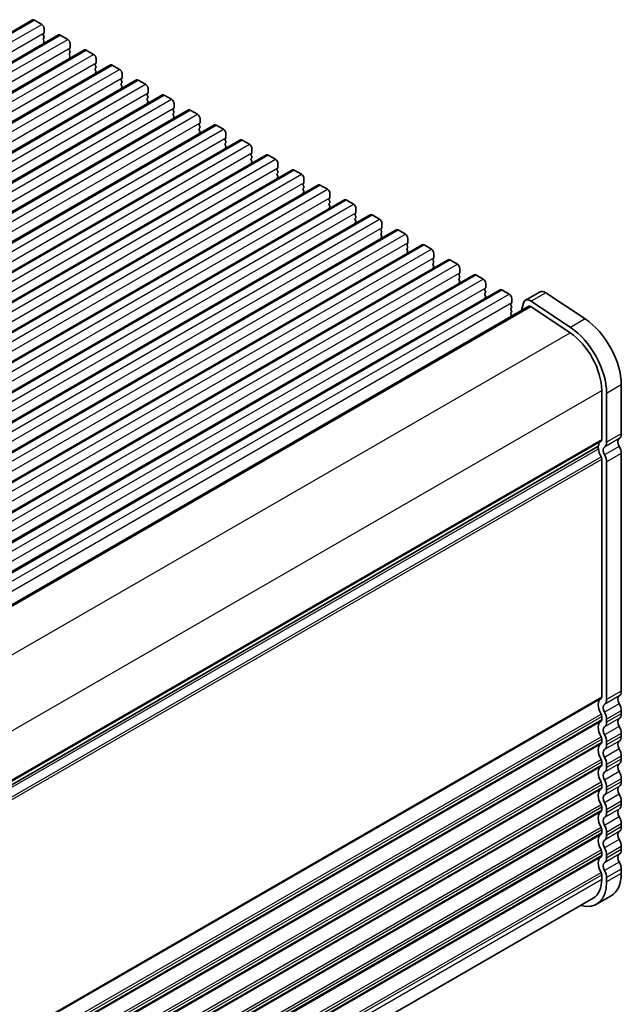
# Model space of a CAD drawing. Units: millimetres. Extents: x 36 to 5746, y 20 to 1144.
# Drawn here: x 370 to 457, y 356 to 499 of the extents above; entities that cross this region are included whole.
import ezdxf

# ---------------------------------------------------------------- set-up
doc = ezdxf.new("R2010")
doc.units = ezdxf.units.MM
doc.header["$LTSCALE"] = 2.5
doc.layers.add('Visible (ISO)', color=7, linetype='Continuous', lineweight=35)
doc.layers.add('Visible Narrow (ISO)', color=7, linetype='Continuous', lineweight=25)

msp = doc.modelspace()

# ---------------------------------------------------------------- linework, layer by layer
at = {"layer": 'Visible (ISO)'}
for p, q in [((183.543, 389.474), (372.3405, 498.4763)), ((372.5905, 498.4515), (373.6512, 497.8392)), ((187.2907, 387.3103), (376.0882, 496.3126)), ((373.9765, 496.5328), (373.8916, 496.4511)), ((373.8916, 496.2552), (373.9765, 496.0755)), ((374.0048, 497.2268), (374.0048, 496.6144)), ((376.3382, 496.2878), (377.3989, 495.6754)), ((373.9765, 495.8796), (373.8916, 495.7979)), ((373.8916, 495.602), (373.9765, 495.4223)), ((373.9765, 495.2264), (373.8916, 495.1447)), ((377.7524, 495.0631), (377.7524, 494.4507)), ((191.0384, 385.1466), (379.8359, 494.1489)), ((377.7241, 494.3691), (377.6393, 494.2874)), ((377.6393, 494.0914), (377.7241, 493.9118)), ((377.7241, 493.7159), (377.6393, 493.6342)), ((377.6393, 493.4382), (377.7241, 493.2586)), ((380.0859, 494.1241), (381.1465, 493.5117)), ((194.786, 382.9829), (383.5835, 491.9852)), ((377.7241, 493.0627), (377.6393, 492.981)), ((381.4718, 492.2053), (381.387, 492.1237)), ((381.387, 491.9277), (381.4718, 491.7481)), ((381.5001, 492.8994), (381.5001, 492.287)), ((383.8335, 491.9604), (384.8942, 491.348)), ((381.4718, 491.5521), (381.387, 491.4705)), ((381.387, 491.2745), (381.4718, 491.0949)), ((381.4718, 490.8989), (381.387, 490.8173)), ((385.2478, 490.7356), (385.2478, 490.1233)), ((198.5337, 380.8191), (387.3312, 489.8214)), ((385.2195, 490.0416), (385.1346, 489.96)), ((385.1346, 489.764), (385.2195, 489.5844)), ((385.2195, 489.3884), (385.1346, 489.3068)), ((385.1346, 489.1108), (385.2195, 488.9312)), ((387.5812, 489.7967), (388.6419, 489.1843)), ((202.2814, 378.6554), (391.0789, 487.6577)), ((385.2195, 488.7352), (385.1346, 488.6536)), ((388.9671, 487.8779), (388.8823, 487.7963)), ((388.8823, 487.6003), (388.9671, 487.4207)), ((388.9954, 488.5719), (388.9954, 487.9596)), ((391.3289, 487.633), (392.3895, 487.0206)), ((388.9671, 487.2247), (388.8823, 487.1431)), ((388.8823, 486.9471), (388.9671, 486.7675)), ((388.9671, 486.5715), (388.8823, 486.4899)), ((392.7431, 486.4082), (392.7431, 485.7958)), ((206.029, 376.4917), (394.8265, 485.494)), ((392.7148, 485.7142), (392.6299, 485.6325)), ((392.6299, 485.4366), (392.7148, 485.257)), ((392.7148, 485.061), (392.6299, 484.9793)), ((392.6299, 484.7834), (392.7148, 484.6038)), ((395.0765, 485.4692), (396.1372, 484.8569)), ((209.7767, 374.328), (398.5742, 483.3303)), ((392.7148, 484.4078), (392.6299, 484.3261)), ((396.4625, 483.5505), (396.3776, 483.4688)), ((396.3776, 483.2729), (396.4625, 483.0932)), ((396.4908, 484.2445), (396.4908, 483.6321)), ((398.8242, 483.3055), (399.8849, 482.6932)), ((396.4625, 482.8973), (396.3776, 482.8156)), ((396.3776, 482.6197), (396.4625, 482.44)), ((396.4625, 482.2441), (396.3776, 482.1624)), ((400.2384, 482.0808), (400.2384, 481.4684)), ((213.5244, 372.1643), (402.3219, 481.1666)), ((400.2101, 481.3868), (400.1253, 481.3051)), ((400.1253, 481.1092), (400.2101, 480.9295)), ((400.2101, 480.7336), (400.1253, 480.6519)), ((400.1253, 480.456), (400.2101, 480.2763)), ((402.5719, 481.1418), (403.6325, 480.5294)), ((217.272, 370.0006), (406.0695, 479.0029)), ((400.2101, 480.0804), (400.1253, 479.9987)), ((403.9578, 479.223), (403.8729, 479.1414)), ((403.9861, 479.9171), (403.9861, 479.3047)), ((403.8729, 478.9454), (403.9578, 478.7658)), ((403.9578, 478.5698), (403.8729, 478.4882)), ((403.8729, 478.2922), (403.9578, 478.1126)), ((403.9578, 477.9166), (403.8729, 477.835)), ((406.3195, 478.9781), (407.3802, 478.3657)), ((407.7338, 477.7534), (407.7338, 477.141)), ((221.0197, 367.8369), (409.8172, 476.8391)), ((407.7055, 477.0593), (407.6206, 476.9777)), ((407.6206, 476.7817), (407.7055, 476.6021)), ((407.7055, 476.4061), (407.6206, 476.3245)), ((410.0672, 476.8144), (411.1279, 476.202)), ((407.6206, 476.1285), (407.7055, 475.9489)), ((407.7055, 475.7529), (407.6206, 475.6713)), ((411.4531, 474.8956), (411.3683, 474.814)), ((411.4814, 475.5896), (411.4814, 474.9773)), ((224.7674, 365.6731), (413.5649, 474.6754)), ((411.3683, 474.618), (411.4531, 474.4384)), ((411.4531, 474.2424), (411.3683, 474.1608)), ((411.3683, 473.9648), (411.4531, 473.7852)), ((411.4531, 473.5892), (411.3683, 473.5076)), ((413.8149, 474.6507), (414.8755, 474.0383)), ((415.2291, 473.4259), (415.2291, 472.8135)), ((228.515, 363.5094), (417.3125, 472.5117)), ((415.2008, 472.7319), (415.1159, 472.6502)), ((415.1159, 472.4543), (415.2008, 472.2747)), ((415.2008, 472.0787), (415.1159, 471.9971)), ((417.5625, 472.4869), (418.6232, 471.8746)), ((415.1159, 471.8011), (415.2008, 471.6215)), ((415.2008, 471.4255), (415.1159, 471.3439)), ((418.9485, 470.5682), (418.8636, 470.4865)), ((418.9767, 471.2622), (418.9767, 470.6498)), ((232.2627, 361.3457), (421.0602, 470.348)), ((418.8636, 470.2906), (418.9485, 470.1109)), ((418.9485, 469.915), (418.8636, 469.8333)), ((418.8636, 469.6374), (418.9485, 469.4577)), ((418.9485, 469.2618), (418.8636, 469.1801)), ((421.3102, 470.3232), (422.3709, 469.7109)), ((422.7244, 469.0985), (422.7244, 468.4861)), ((236.0104, 359.182), (424.8079, 468.1843)), ((422.6961, 468.4045), (422.6113, 468.3228)), ((422.6113, 468.1269), (422.6961, 467.9472)), ((422.6961, 467.7513), (422.6113, 467.6696)), ((425.0579, 468.1595), (426.1185, 467.5471)), ((422.6113, 467.4737), (422.6961, 467.294)), ((422.6961, 467.0981), (422.6113, 467.0164)), ((426.4438, 466.2408), (426.3589, 466.1591)), ((426.4721, 466.9348), (426.4721, 466.3224)), ((239.758, 357.0183), (428.5555, 466.0206)), ((426.3589, 465.9631), (426.4438, 465.7835)), ((426.4438, 465.5876), (426.3589, 465.5059)), ((426.3589, 465.3099), (426.4438, 465.1303)), ((426.4438, 464.9344), (426.3589, 464.8527)), ((428.8055, 465.9958), (429.8662, 465.3834)), ((243.5057, 354.8546), (432.3032, 463.8569)), ((430.1915, 464.077), (430.1066, 463.9954)), ((430.1066, 463.7994), (430.1915, 463.6198)), ((430.1915, 463.4238), (430.1066, 463.3422)), ((430.2197, 464.7711), (430.2197, 464.1587)), ((432.5532, 463.8321), (433.6139, 463.2197)), ((430.1066, 463.1462), (430.1915, 462.9666)), ((430.1915, 462.7706), (430.1066, 462.689)), ((433.9674, 462.6073), (433.9674, 461.995)), ((247.2534, 352.6908), (436.0509, 461.6931)), ((433.9391, 461.9133), (433.8543, 461.8317)), ((433.8543, 461.6357), (433.9391, 461.4561)), ((433.9391, 461.2601), (433.8543, 461.1785)), ((433.8543, 460.9825), (433.9391, 460.8029)), ((433.9391, 460.6069), (433.8543, 460.5253)), ((436.3009, 461.6684), (437.3615, 461.056)), ((251.001, 350.5271), (439.7985, 459.5294)), ((437.6868, 459.7496), (437.6019, 459.668)), ((437.6019, 459.472), (437.6868, 459.2924)), ((437.6868, 459.0964), (437.6019, 459.0148)), ((437.7151, 460.4436), (437.7151, 459.8313)), ((440.0485, 459.5047), (441.1092, 458.8923)), ((445.5491, 459.2352), (443.4278, 458.0105)), ((446.382, 459.1093), (452.0518, 455.3226)), ((437.6019, 458.8188), (437.6868, 458.6392)), ((437.6868, 458.4432), (437.6019, 458.3616)), ((441.4627, 458.2799), (441.4627, 457.6675)), ((449.9305, 454.0979), (444.2607, 457.8846)), ((255.9032, 348.5884), (443.9278, 457.1444)), ((441.4345, 457.5859), (441.3496, 457.5042)), ((441.3496, 457.3083), (441.4345, 457.1287)), ((441.4345, 456.9327), (441.3496, 456.851)), ((441.3496, 456.6551), (441.4345, 456.4755)), ((441.4345, 456.2795), (441.3496, 456.1978)), ((443.1487, 457.6019), (442.8877, 456.5439)), ((444.2054, 457.1025), (449.8752, 453.3158)), ((441.3496, 456.0019), (441.4345, 455.8223)), ((454.4382, 444.9834), (454.4382, 437.9164)), ((457.2666, 445.7999), (457.2666, 438.7329)), ((455.1453, 437.5082), (455.1453, 444.5751)), ((266.3478, 328.6048), (453.8949, 436.8852)), ((454.4382, 435.0833), (454.4382, 400.7658)), ((457.2666, 435.8998), (457.2666, 401.5823)), ((455.1453, 400.3576), (455.1453, 434.675)), ((457.2666, 398.7492), (457.2666, 398.3163)), ((454.4382, 397.9327), (454.4382, 397.4999)), ((455.1453, 397.0916), (455.1453, 397.5245)), ((457.2666, 395.4832), (457.2666, 395.0504)), ((454.4382, 394.6667), (454.4382, 394.2339)), ((455.1453, 393.8256), (455.1453, 394.2585)), ((454.4382, 391.4007), (454.4382, 390.9679)), ((455.1453, 390.5596), (455.1453, 390.9925)), ((457.2666, 392.2172), (457.2666, 391.7844)), ((454.4382, 388.1347), (454.4382, 387.7019)), ((457.2666, 388.9512), (457.2666, 388.5184)), ((455.1453, 387.2936), (455.1453, 387.7265)), ((457.2666, 385.6853), (457.2666, 385.2524)), ((454.4382, 384.8688), (454.4382, 384.4359)), ((455.1453, 384.0277), (455.1453, 384.4605)), ((457.2666, 382.4193), (457.2666, 381.9864)), ((454.4382, 381.6028), (454.4382, 381.1699)), ((455.1453, 380.7617), (455.1453, 381.1945)), ((454.4382, 378.3368), (454.4382, 377.9039)), ((457.2666, 379.1533), (457.2666, 378.7204)), ((455.1453, 377.4957), (455.1453, 377.9285)), ((457.2666, 375.8873), (457.2666, 375.2626)), ((454.4382, 375.0708), (454.4382, 374.4461)), ((455.1453, 374.0379), (455.1453, 374.6625)), ((266.2008, 263.738), (453.1955, 371.6995)), ((455.8168, 372.0582), (453.6955, 370.8334))]:
    msp.add_line(p, q, dxfattribs=at)
for centre, major_axis, start_param, end_param in [((372.5905, 498.0433), (-0.25, 0.433), 5.49778724, 6.28318531), ((373.6512, 497.4309), (0.25, -0.433), 0.78539826, 2.35619459), ((374.0048, 496.2878), (-0.1, 0.1732), 0.14189715, 1.42889937), ((373.8633, 496.6961), (0.1, -0.1732), 0.14189715, 0.78539826), ((373.8633, 496.0429), (0.1, -0.1732), 0.14189715, 1.42889937), ((376.3382, 495.8796), (-0.25, 0.433), 5.49778724, 6.28318531), ((374.0048, 495.6346), (-0.1, 0.1732), 0.14189715, 1.42889937), ((374.0048, 494.9814), (-0.1, 0.1732), 0.14189715, 0.98188222), ((373.8633, 495.3897), (0.1, -0.1732), 0.14189715, 1.42889937), ((377.3989, 495.2672), (0.25, -0.433), 0.78539826, 2.35619459), ((377.7524, 494.1241), (-0.1, 0.1732), 0.14189715, 1.42889937), ((377.7524, 493.4709), (-0.1, 0.1732), 0.14189715, 1.42889937), ((377.611, 494.5324), (0.1, -0.1732), 0.14189715, 0.78539826), ((377.611, 493.8792), (0.1, -0.1732), 0.14189715, 1.42889937), ((377.611, 493.226), (0.1, -0.1732), 0.14189715, 1.42889937), ((380.0859, 493.7159), (-0.25, 0.433), 5.49778724, 6.28318531), ((381.1465, 493.1035), (0.25, -0.433), 0.78539826, 2.35619459), ((377.7524, 492.8177), (-0.1, 0.1732), 0.14189715, 0.98188222), ((381.5001, 491.9604), (-0.1, 0.1732), 0.14189715, 1.42889937), ((381.3587, 492.3686), (0.1, -0.1732), 0.14189715, 0.78539826), ((383.8335, 491.5521), (-0.25, 0.433), 5.49778724, 6.28318531), ((381.5001, 491.3072), (-0.1, 0.1732), 0.14189715, 1.42889937), ((381.5001, 490.654), (-0.1, 0.1732), 0.14189715, 0.98188222), ((381.3587, 491.7154), (0.1, -0.1732), 0.14189715, 1.42889937), ((381.3587, 491.0622), (0.1, -0.1732), 0.14189715, 1.42889937), ((384.8942, 490.9398), (0.25, -0.433), 0.78539826, 2.35619459), ((385.2478, 489.7967), (-0.1, 0.1732), 0.14189715, 1.42889937), ((385.2478, 489.1435), (-0.1, 0.1732), 0.14189715, 1.42889937), ((385.1063, 490.2049), (0.1, -0.1732), 0.14189715, 0.78539826), ((385.1063, 489.5517), (0.1, -0.1732), 0.14189715, 1.42889937), ((387.5812, 489.3884), (-0.25, 0.433), 5.49778724, 6.28318531), ((388.6419, 488.7761), (0.25, -0.433), 0.78539826, 2.35619459), ((385.2478, 488.4903), (-0.1, 0.1732), 0.14189715, 0.98188222), ((385.1063, 488.8985), (0.1, -0.1732), 0.14189715, 1.42889937), ((388.9954, 487.633), (-0.1, 0.1732), 0.14189715, 1.42889937), ((388.854, 488.0412), (0.1, -0.1732), 0.14189715, 0.78539826), ((391.3289, 487.2247), (-0.25, 0.433), 5.49778724, 6.28318531), ((388.9954, 486.9798), (-0.1, 0.1732), 0.14189715, 1.42889937), ((388.9954, 486.3266), (-0.1, 0.1732), 0.14189715, 0.98188222), ((388.854, 487.388), (0.1, -0.1732), 0.14189715, 1.42889937), ((388.854, 486.7348), (0.1, -0.1732), 0.14189715, 1.42889937), ((392.3895, 486.6123), (0.25, -0.433), 0.78539826, 2.35619459), ((392.7431, 485.4692), (-0.1, 0.1732), 0.14189715, 1.42889937), ((392.7431, 484.816), (-0.1, 0.1732), 0.14189715, 1.42889937), ((392.6017, 485.8775), (0.1, -0.1732), 0.14189715, 0.78539826), ((392.6017, 485.2243), (0.1, -0.1732), 0.14189715, 1.42889937), ((395.0765, 485.061), (-0.25, 0.433), 5.49778724, 6.28318531), ((396.1372, 484.4486), (0.25, -0.433), 0.78539826, 2.35619459), ((392.7431, 484.1628), (-0.1, 0.1732), 0.14189715, 0.98188222), ((392.6017, 484.5711), (0.1, -0.1732), 0.14189715, 1.42889937), ((396.4908, 483.3055), (-0.1, 0.1732), 0.14189715, 1.42889937), ((396.3493, 483.7138), (0.1, -0.1732), 0.14189715, 0.78539826), ((398.8242, 482.8973), (-0.25, 0.433), 5.49778724, 6.28318531), ((396.4908, 482.6523), (-0.1, 0.1732), 0.14189715, 1.42889937), ((396.4908, 481.9991), (-0.1, 0.1732), 0.14189715, 0.98188222), ((396.3493, 483.0606), (0.1, -0.1732), 0.14189715, 1.42889937), ((396.3493, 482.4074), (0.1, -0.1732), 0.14189715, 1.42889937), ((399.8849, 482.2849), (0.25, -0.433), 0.78539826, 2.35619459), ((400.2384, 481.1418), (-0.1, 0.1732), 0.14189715, 1.42889937), ((400.2384, 480.4886), (-0.1, 0.1732), 0.14189715, 1.42889937), ((400.097, 481.5501), (0.1, -0.1732), 0.14189715, 0.78539826), ((400.097, 480.8969), (0.1, -0.1732), 0.14189715, 1.42889937), ((402.5719, 480.7336), (-0.25, 0.433), 5.49778724, 6.28318531), ((403.6325, 480.1212), (0.25, -0.433), 0.78539826, 2.35619459), ((400.2384, 479.8354), (-0.1, 0.1732), 0.14189715, 0.98188222), ((400.097, 480.2437), (0.1, -0.1732), 0.14189715, 1.42889937), ((403.9861, 478.9781), (-0.1, 0.1732), 0.14189715, 1.42889937), ((403.8447, 479.3863), (0.1, -0.1732), 0.14189715, 0.78539826), ((406.3195, 478.5698), (-0.25, 0.433), 5.49778724, 6.28318531), ((403.9861, 478.3249), (-0.1, 0.1732), 0.14189715, 1.42889937), ((403.9861, 477.6717), (-0.1, 0.1732), 0.14189715, 0.98188222), ((403.8447, 478.7331), (0.1, -0.1732), 0.14189715, 1.42889937), ((403.8447, 478.0799), (0.1, -0.1732), 0.14189715, 1.42889937), ((407.3802, 477.9575), (0.25, -0.433), 0.78539826, 2.35619459), ((407.7338, 476.8144), (-0.1, 0.1732), 0.14189715, 1.42889937), ((407.7338, 476.1612), (-0.1, 0.1732), 0.14189715, 1.42889937), ((407.5923, 477.2226), (0.1, -0.1732), 0.14189715, 0.78539826), ((407.5923, 476.5694), (0.1, -0.1732), 0.14189715, 1.42889937), ((410.0672, 476.4061), (-0.25, 0.433), 5.49778724, 6.28318531), ((411.1279, 475.7938), (0.25, -0.433), 0.78539826, 2.35619459), ((407.7338, 475.508), (-0.1, 0.1732), 0.14189715, 0.98188222), ((407.5923, 475.9162), (0.1, -0.1732), 0.14189715, 1.42889937), ((411.4814, 474.6507), (-0.1, 0.1732), 0.14189715, 1.42889937), ((411.34, 475.0589), (0.1, -0.1732), 0.14189715, 0.78539826), ((411.4814, 473.9975), (-0.1, 0.1732), 0.14189715, 1.42889937), ((411.4814, 473.3443), (-0.1, 0.1732), 0.14189715, 0.98188222), ((411.34, 474.4057), (0.1, -0.1732), 0.14189715, 1.42889937), ((411.34, 473.7525), (0.1, -0.1732), 0.14189715, 1.42889937), ((413.8149, 474.2424), (-0.25, 0.433), 5.49778724, 6.28318531), ((414.8755, 473.63), (0.25, -0.433), 0.78539826, 2.35619459), ((415.2291, 472.4869), (-0.1, 0.1732), 0.14189715, 1.42889937), ((415.2291, 471.8338), (-0.1, 0.1732), 0.14189715, 1.42889937), ((415.0877, 472.8952), (0.1, -0.1732), 0.14189715, 0.78539826), ((415.0877, 472.242), (0.1, -0.1732), 0.14189715, 1.42889937), ((417.5625, 472.0787), (-0.25, 0.433), 5.49778724, 6.28318531), ((415.2291, 471.1806), (-0.1, 0.1732), 0.14189715, 0.98188222), ((415.0877, 471.5888), (0.1, -0.1732), 0.14189715, 1.42889937), ((418.6232, 471.4663), (0.25, -0.433), 0.78539826, 2.35619459), ((418.9767, 470.3232), (-0.1, 0.1732), 0.14189715, 1.42889937), ((418.8353, 470.7315), (0.1, -0.1732), 0.14189715, 0.78539826), ((418.9767, 469.67), (-0.1, 0.1732), 0.14189715, 1.42889937), ((418.9767, 469.0168), (-0.1, 0.1732), 0.14189715, 0.98188222), ((418.8353, 470.0783), (0.1, -0.1732), 0.14189715, 1.42889937), ((418.8353, 469.4251), (0.1, -0.1732), 0.14189715, 1.42889937), ((421.3102, 469.915), (-0.25, 0.433), 5.49778724, 6.28318531), ((422.3709, 469.3026), (0.25, -0.433), 0.78539826, 2.35619459), ((422.7244, 468.1595), (-0.1, 0.1732), 0.14189715, 1.42889937), ((422.7244, 467.5063), (-0.1, 0.1732), 0.14189715, 1.42889937), ((422.583, 468.5678), (0.1, -0.1732), 0.14189715, 0.78539826), ((422.583, 467.9146), (0.1, -0.1732), 0.14189715, 1.42889937), ((425.0579, 467.7513), (-0.25, 0.433), 5.49778724, 6.28318531), ((422.7244, 466.8531), (-0.1, 0.1732), 0.14189715, 0.98188222), ((422.583, 467.2614), (0.1, -0.1732), 0.14189715, 1.42889937), ((426.1185, 467.1389), (0.25, -0.433), 0.78539826, 2.35619459), ((426.3307, 466.4041), (0.1, -0.1732), 0.14189715, 0.78539826), ((426.4721, 465.9958), (-0.1, 0.1732), 0.14189715, 1.42889937), ((426.4721, 465.3426), (-0.1, 0.1732), 0.14189715, 1.42889937), ((426.4721, 464.6894), (-0.1, 0.1732), 0.14189715, 0.98188222), ((426.3307, 465.7509), (0.1, -0.1732), 0.14189715, 1.42889937), ((426.3307, 465.0977), (0.1, -0.1732), 0.14189715, 1.42889937), ((428.8055, 465.5876), (-0.25, 0.433), 5.49778724, 6.28318531), ((429.8662, 464.9752), (0.25, -0.433), 0.78539826, 2.35619459), ((430.2197, 463.8321), (-0.1, 0.1732), 0.14189715, 1.42889937), ((430.0783, 464.2403), (0.1, -0.1732), 0.14189715, 0.78539826), ((430.0783, 463.5871), (0.1, -0.1732), 0.14189715, 1.42889937), ((432.5532, 463.4238), (-0.25, 0.433), 5.49778724, 6.28318531), ((430.2197, 463.1789), (-0.1, 0.1732), 0.14189715, 1.42889937), ((430.2197, 462.5257), (-0.1, 0.1732), 0.14189715, 0.98188222), ((430.0783, 462.9339), (0.1, -0.1732), 0.14189715, 1.42889937), ((433.6139, 462.8115), (0.25, -0.433), 0.78539826, 2.35619459), ((433.826, 462.0766), (0.1, -0.1732), 0.14189715, 0.78539826), ((433.9674, 461.6684), (-0.1, 0.1732), 0.14189715, 1.42889937), ((433.9674, 461.0152), (-0.1, 0.1732), 0.14189715, 1.42889937), ((433.9674, 460.362), (-0.1, 0.1732), 0.14189715, 0.98188222), ((433.826, 461.4234), (0.1, -0.1732), 0.14189715, 1.42889937), ((433.826, 460.7702), (0.1, -0.1732), 0.14189715, 1.42889937), ((436.3009, 461.2601), (-0.25, 0.433), 5.49778724, 6.28318531), ((437.3615, 460.6478), (0.25, -0.433), 0.78539826, 2.35619459), ((437.7151, 459.5047), (-0.1, 0.1732), 0.14189715, 1.42889937), ((437.5737, 459.9129), (0.1, -0.1732), 0.14189715, 0.78539826), ((437.5737, 459.2597), (0.1, -0.1732), 0.14189715, 1.42889937), ((440.0485, 459.0964), (-0.25, 0.433), 5.49778724, 6.28318531), ((446.2991, 457.9362), (-0.75, 1.299), 5.4195544, 6.28318531), ((437.7151, 458.8515), (-0.1, 0.1732), 0.14189715, 1.42889937), ((437.7151, 458.1983), (-0.1, 0.1732), 0.14189715, 0.98188222), ((437.5737, 458.6065), (0.1, -0.1732), 0.14189715, 1.42889937), ((441.1092, 458.484), (0.25, -0.433), 0.78539826, 2.35619459), ((444.1778, 456.7114), (-0.75, 1.299), 5.4195544, 6.82423747), ((441.4627, 457.3409), (-0.1, 0.1732), 0.14189715, 1.42889937), ((441.4627, 456.6877), (-0.1, 0.1732), 0.14189715, 1.42889937), ((441.3213, 457.7492), (0.1, -0.1732), 0.14189715, 0.78539826), ((441.3213, 457.096), (0.1, -0.1732), 0.14189715, 1.42889937), ((441.3213, 456.4428), (0.1, -0.1732), 0.14189715, 1.42889937), ((444.1778, 456.7114), (-0.25, 0.433), 5.4195544, 6.28318531), ((441.4627, 456.0345), (-0.1, 0.1732), 0.14189715, 1.42889937), ((441.3213, 455.7896), (0.1, -0.1732), 0.86378147, 1.42889937), ((451.6097, 449.0659), (4, -6.9282), 0.78539826, 2.27796175), ((449.4884, 447.8411), (-4, 6.9282), 3.92699091, 5.4195544), ((449.4884, 447.8411), (3.5, -6.0622), 0.78539826, 2.27796175), ((454.0846, 438.1206), (0.25, -0.433), 0.01840425, 0.78539826), ((457.4787, 437.1939), (-0.5, 0.866), 0.01840425, 1.55239227), ((456.2059, 439.3453), (0.75, -1.299), 0.01840425, 0.78539826), ((453.7449, 436.6551), (0.15, -0.2598), 0.91620575, 1.99787506), ((453.7449, 437.145), (0.15, -0.2598), 0, 0.65459076), ((455.3574, 435.9691), (-1, 1.7321), 0.01840425, 0.65459076), ((455.3574, 435.9691), (1, -1.7321), 4.05779841, 4.69398492), ((455.3574, 435.9691), (-0.5, 0.866), 0.01840425, 1.55239227), ((454.0846, 438.1206), (0.75, -1.299), 0.01840425, 0.78539826), ((456.2059, 436.5122), (0.75, -1.299), 0.78539826, 1.55239227), ((454.0846, 435.2874), (0.25, -0.433), 0.78539826, 1.55239227), ((454.0846, 435.2874), (-0.75, 1.299), 3.92699091, 4.69398492), ((457.4787, 400.0433), (-0.5, 0.866), 0.01840425, 1.55239227), ((456.2059, 402.1947), (0.75, -1.299), 0.01840425, 0.78539826), ((455.3574, 398.8185), (-1, 1.7321), 0.01840425, 1.55239227), ((454.0846, 400.97), (0.25, -0.433), 0.01840425, 0.78539826), ((455.3574, 398.8185), (-0.5, 0.866), 0.01840425, 1.55239227), ((454.0846, 400.97), (0.75, -1.299), 0.01840425, 0.78539826), ((456.2059, 399.3616), (0.75, -1.299), 0.78539826, 1.55239227), ((454.0846, 398.1368), (0.25, -0.433), 0.78539826, 1.55239227), ((454.0846, 398.1368), (-0.75, 1.299), 3.92699091, 4.69398492), ((456.2059, 398.9287), (0.75, -1.299), 0.01840425, 0.78539826), ((455.3574, 395.5526), (-1, 1.7321), 0.01840425, 1.55239227), ((454.0846, 397.704), (0.25, -0.433), 0.01840425, 0.78539826), ((454.0846, 397.704), (0.75, -1.299), 0.01840425, 0.78539826), ((457.4787, 396.7773), (-0.5, 0.866), 0.01840425, 1.55239227), ((455.3574, 395.5526), (-0.5, 0.866), 0.01840425, 1.55239227), ((454.0846, 394.8708), (-0.75, 1.299), 3.92699091, 4.69398492), ((456.2059, 396.0956), (0.75, -1.299), 0.78539826, 1.55239227), ((455.3574, 392.2866), (-1, 1.7321), 0.01840425, 1.55239227), ((454.0846, 394.8708), (0.25, -0.433), 0.78539826, 1.55239227), ((454.0846, 394.438), (0.25, -0.433), 0.01840425, 0.78539826), ((454.0846, 394.438), (0.75, -1.299), 0.01840425, 0.78539826), ((457.4787, 393.5113), (-0.5, 0.866), 0.01840425, 1.55239227), ((456.2059, 395.6627), (0.75, -1.299), 0.01840425, 0.78539826), ((455.3574, 392.2866), (-0.5, 0.866), 0.01840425, 1.55239227), ((456.2059, 392.8296), (0.75, -1.299), 0.78539826, 1.55239227), ((454.0846, 391.6049), (0.25, -0.433), 0.78539826, 1.55239227), ((454.0846, 391.172), (0.25, -0.433), 0.01840425, 0.78539826), ((454.0846, 391.6049), (-0.75, 1.299), 3.92699091, 4.69398492), ((457.4787, 390.2453), (-0.5, 0.866), 0.01840425, 1.55239227), ((456.2059, 392.3967), (0.75, -1.299), 0.01840425, 0.78539826), ((455.3574, 389.0206), (-1, 1.7321), 0.01840425, 1.55239227), ((455.3574, 389.0206), (-0.5, 0.866), 0.01840425, 1.55239227), ((454.0846, 391.172), (0.75, -1.299), 0.01840425, 0.78539826), ((456.2059, 389.5636), (0.75, -1.299), 0.78539826, 1.55239227), ((454.0846, 388.3389), (0.25, -0.433), 0.78539826, 1.55239227), ((454.0846, 388.3389), (-0.75, 1.299), 3.92699091, 4.69398492), ((456.2059, 389.1308), (0.75, -1.299), 0.01840425, 0.78539826), ((455.3574, 385.7546), (-1, 1.7321), 0.01840425, 1.55239227), ((454.0846, 387.906), (0.25, -0.433), 0.01840425, 0.78539826), ((455.3574, 385.7546), (-0.5, 0.866), 0.01840425, 1.55239227), ((454.0846, 387.906), (0.75, -1.299), 0.01840425, 0.78539826), ((457.4787, 386.9793), (-0.5, 0.866), 0.01840425, 1.55239227), ((456.2059, 386.2976), (0.75, -1.299), 0.78539826, 1.55239227), ((454.0846, 385.0729), (0.25, -0.433), 0.78539826, 1.55239227), ((454.0846, 385.0729), (-0.75, 1.299), 3.92699091, 4.69398492), ((456.2059, 385.8648), (0.75, -1.299), 0.01840425, 0.78539826), ((455.3574, 382.4886), (-1, 1.7321), 0.01840425, 1.55239227), ((454.0846, 384.64), (0.25, -0.433), 0.01840425, 0.78539826), ((454.0846, 384.64), (0.75, -1.299), 0.01840425, 0.78539826), ((457.4787, 383.7134), (-0.5, 0.866), 0.01840425, 1.55239227), ((455.3574, 382.4886), (-0.5, 0.866), 0.01840425, 1.55239227), ((456.2059, 383.0316), (0.75, -1.299), 0.78539826, 1.55239227), ((455.3574, 379.2226), (-1, 1.7321), 0.01840425, 1.55239227), ((454.0846, 381.8069), (0.25, -0.433), 0.78539826, 1.55239227), ((454.0846, 381.374), (0.25, -0.433), 0.01840425, 0.78539826), ((454.0846, 381.8069), (-0.75, 1.299), 3.92699091, 4.69398492), ((457.4787, 380.4474), (-0.5, 0.866), 0.01840425, 1.55239227), ((456.2059, 382.5988), (0.75, -1.299), 0.01840425, 0.78539826), ((455.3574, 379.2226), (-0.5, 0.866), 0.01840425, 1.55239227), ((454.0846, 381.374), (0.75, -1.299), 0.01840425, 0.78539826), ((456.2059, 379.7657), (0.75, -1.299), 0.78539826, 1.55239227), ((454.0846, 378.5409), (0.25, -0.433), 0.78539826, 1.55239227), ((454.0846, 378.5409), (-0.75, 1.299), 3.92699091, 4.69398492), ((456.2059, 379.3328), (0.75, -1.299), 0.01840425, 0.78539826), ((455.3574, 375.9566), (-1, 1.7321), 0.01840425, 1.55239227), ((454.0846, 378.1081), (0.25, -0.433), 0.01840425, 0.78539826), ((455.3574, 375.9566), (-0.5, 0.866), 0.01840425, 1.55239227), ((454.0846, 378.1081), (0.75, -1.299), 0.01840425, 0.78539826), ((457.4787, 377.1814), (-0.5, 0.866), 0.01840425, 1.55239227), ((456.2059, 376.4997), (0.75, -1.299), 0.78539826, 1.55239227), ((454.0846, 375.2749), (0.25, -0.433), 0.78539826, 1.55239227), ((454.0846, 375.2749), (-0.75, 1.299), 3.92699091, 4.69398492), ((452.3168, 378.1204), (3.5, -6.0622), 0, 0.78539826), ((450.1955, 376.8956), (3.5, -6.0622), 5.74208578, 7.06858357), ((450.1955, 376.8956), (3, -5.1962), 0, 0.78539826)]:
    msp.add_ellipse(centre, major_axis=major_axis, ratio=0.57735027, start_param=start_param, end_param=end_param, dxfattribs=at)
at = {"layer": 'Visible Narrow (ISO)'}
for p, q in [((183.793, 389.4492), (372.5905, 498.4515)), ((184.8537, 388.8369), (373.6512, 497.8392)), ((185.2072, 387.6121), (374.0048, 496.6144)), ((187.5407, 387.2855), (376.3382, 496.2878)), ((188.6014, 386.6732), (377.3989, 495.6754)), ((188.9549, 385.4484), (377.7524, 494.4507)), ((191.2884, 385.1218), (380.0859, 494.1241)), ((192.349, 384.5094), (381.1465, 493.5117)), ((192.7026, 383.2847), (381.5001, 492.287)), ((195.036, 382.9581), (383.8335, 491.9604)), ((196.0967, 382.3457), (384.8942, 491.348)), ((196.4502, 381.121), (385.2478, 490.1233)), ((198.7837, 380.7944), (387.5812, 489.7967)), ((199.8444, 380.182), (388.6419, 489.1843)), ((200.1979, 378.9573), (388.9954, 487.9596)), ((202.5314, 378.6307), (391.3289, 487.633)), ((203.592, 378.0183), (392.3895, 487.0206)), ((203.9456, 376.7935), (392.7431, 485.7958)), ((206.279, 376.4669), (395.0765, 485.4692)), ((207.3397, 375.8546), (396.1372, 484.8569)), ((207.6932, 374.6298), (396.4908, 483.6321)), ((210.0267, 374.3032), (398.8242, 483.3055)), ((211.0874, 373.6909), (399.8849, 482.6932)), ((211.4409, 372.4661), (400.2384, 481.4684)), ((213.7744, 372.1395), (402.5719, 481.1418)), ((214.835, 371.5271), (403.6325, 480.5294)), ((215.1886, 370.3024), (403.9861, 479.3047)), ((217.522, 369.9758), (406.3195, 478.9781)), ((218.5827, 369.3634), (407.3802, 478.3657)), ((218.9362, 368.1387), (407.7338, 477.141)), ((221.2697, 367.8121), (410.0672, 476.8144)), ((222.3304, 367.1997), (411.1279, 476.202)), ((222.6839, 365.975), (411.4814, 474.9773)), ((225.0174, 365.6484), (413.8149, 474.6507)), ((226.078, 365.036), (414.8755, 474.0383)), ((226.4316, 363.8113), (415.2291, 472.8135)), ((228.765, 363.4847), (417.5625, 472.4869)), ((229.8257, 362.8723), (418.6232, 471.8746)), ((230.1792, 361.6475), (418.9767, 470.6498)), ((232.5127, 361.3209), (421.3102, 470.3232)), ((233.5733, 360.7086), (422.3709, 469.7109)), ((233.9269, 359.4838), (422.7244, 468.4861)), ((236.2604, 359.1572), (425.0579, 468.1595)), ((237.321, 358.5449), (426.1185, 467.5471)), ((237.6746, 357.3201), (426.4721, 466.3224)), ((240.008, 356.9935), (428.8055, 465.9958)), ((241.0687, 356.3811), (429.8662, 465.3834)), ((241.4222, 355.1564), (430.2197, 464.1587)), ((243.7557, 354.8298), (432.5532, 463.8321)), ((244.8163, 354.2174), (433.6139, 463.2197)), ((245.1699, 352.9927), (433.9674, 461.995)), ((247.5034, 352.6661), (436.3009, 461.6684)), ((248.564, 352.0537), (437.3615, 461.056)), ((248.9176, 350.829), (437.7151, 459.8313)), ((251.251, 350.5024), (440.0485, 459.5047)), ((446.382, 459.1093), (444.2607, 457.8846)), ((252.3117, 349.89), (441.1092, 458.8923)), ((252.6652, 348.6652), (441.4627, 457.6675)), ((256.0656, 348.4799), (444.2054, 457.1025)), ((452.0518, 455.3226), (449.9305, 454.0979)), ((261.7078, 344.6773), (449.8752, 453.3158)), ((266.3082, 336.3665), (454.4382, 444.9834)), ((457.2666, 445.7999), (455.1453, 444.5751)), ((266.3478, 329.3224), (454.4382, 437.9164)), ((456.9696, 438.0545), (454.8483, 436.8297)), ((457.2666, 438.7329), (455.1453, 437.5082)), ((266.3175, 328.233), (453.9553, 436.5657)), ((266.3478, 329.1534), (454.3392, 437.6903)), ((266.3478, 328.6764), (453.9553, 436.9917)), ((456.9696, 436.9212), (454.8483, 435.6965)), ((266.0418, 326.7102), (454.3392, 435.4238)), ((266.1927, 326.3998), (454.4382, 435.0833)), ((457.2666, 435.8998), (455.1453, 434.675)), ((456.9696, 400.9039), (454.8483, 399.6791)), ((457.2666, 401.5823), (455.1453, 400.3576)), ((266.3478, 292.1718), (454.4382, 400.7658)), ((266.3478, 292.0028), (454.3392, 400.5397)), ((456.9696, 399.7706), (454.8483, 398.5459)), ((266.0418, 289.5596), (454.3392, 398.2732)), ((457.2666, 398.7492), (455.1453, 397.5245)), ((457.2666, 398.3163), (455.1453, 397.0916)), ((266.1927, 289.2492), (454.4382, 397.9327)), ((266.3069, 288.8822), (454.4382, 397.4999)), ((266.3337, 288.7287), (454.3392, 397.2737)), ((456.9696, 397.6379), (454.8483, 396.4131)), ((456.9696, 396.5046), (454.8483, 395.2799)), ((457.2666, 395.4832), (455.1453, 394.2585)), ((266.0418, 286.2937), (454.3392, 395.0072)), ((266.1927, 285.9832), (454.4382, 394.6667)), ((266.3069, 285.6163), (454.4382, 394.2339)), ((266.3337, 285.4627), (454.3392, 394.0077)), ((456.9696, 394.3719), (454.8483, 393.1471)), ((457.2666, 395.0504), (455.1453, 393.8256)), ((456.9696, 393.2386), (454.8483, 392.0139)), ((266.0418, 283.0277), (454.3392, 391.7412)), ((266.1927, 282.7172), (454.4382, 391.4007)), ((266.3069, 282.3503), (454.4382, 390.9679)), ((456.9696, 391.1059), (454.8483, 389.8812)), ((457.2666, 392.2172), (455.1453, 390.9925)), ((457.2666, 391.7844), (455.1453, 390.5596)), ((266.3337, 282.1967), (454.3392, 390.7417)), ((456.9696, 389.9726), (454.8483, 388.7479)), ((266.0418, 279.7617), (454.3392, 388.4752)), ((266.1927, 279.4512), (454.4382, 388.1347)), ((457.2666, 388.9512), (455.1453, 387.7265)), ((457.2666, 388.5184), (455.1453, 387.2936)), ((266.3069, 279.0843), (454.4382, 387.7019)), ((266.3337, 278.9307), (454.3392, 387.4757)), ((456.9696, 387.8399), (454.8483, 386.6152)), ((456.9696, 386.7067), (454.8483, 385.4819)), ((266.0418, 276.4957), (454.3392, 385.2092)), ((457.2666, 385.6853), (455.1453, 384.4605)), ((457.2666, 385.2524), (455.1453, 384.0277)), ((266.1927, 276.1852), (454.4382, 384.8688)), ((266.3069, 275.8183), (454.4382, 384.4359)), ((266.3337, 275.6648), (454.3392, 384.2097)), ((456.9696, 384.5739), (454.8483, 383.3492)), ((456.9696, 383.4407), (454.8483, 382.2159)), ((457.2666, 382.4193), (455.1453, 381.1945)), ((266.0418, 273.2297), (454.3392, 381.9432)), ((266.1927, 272.9192), (454.4382, 381.6028)), ((266.3069, 272.5523), (454.4382, 381.1699)), ((266.3337, 272.3988), (454.3392, 380.9438)), ((456.9696, 381.3079), (454.8483, 380.0832)), ((457.2666, 381.9864), (455.1453, 380.7617)), ((456.9696, 380.1747), (454.8483, 378.9499)), ((266.0418, 269.9637), (454.3392, 378.6773)), ((266.1927, 269.6532), (454.4382, 378.3368)), ((457.2666, 379.1533), (455.1453, 377.9285)), ((457.2666, 378.7204), (455.1453, 377.4957)), ((266.3069, 269.2863), (454.4382, 377.9039)), ((266.3337, 269.1328), (454.3392, 377.6778)), ((456.9696, 378.042), (454.8483, 376.8172)), ((456.9696, 376.9087), (454.8483, 375.684)), ((266.0418, 266.6977), (454.3392, 375.4113)), ((457.2666, 375.8873), (455.1453, 374.6625)), ((457.2666, 375.2626), (455.1453, 374.0379)), ((266.1927, 266.3873), (454.4382, 375.0708)), ((266.3364, 265.8455), (454.4382, 374.4461))]:
    msp.add_line(p, q, dxfattribs=at)

doc.saveas('drawing.dxf')
